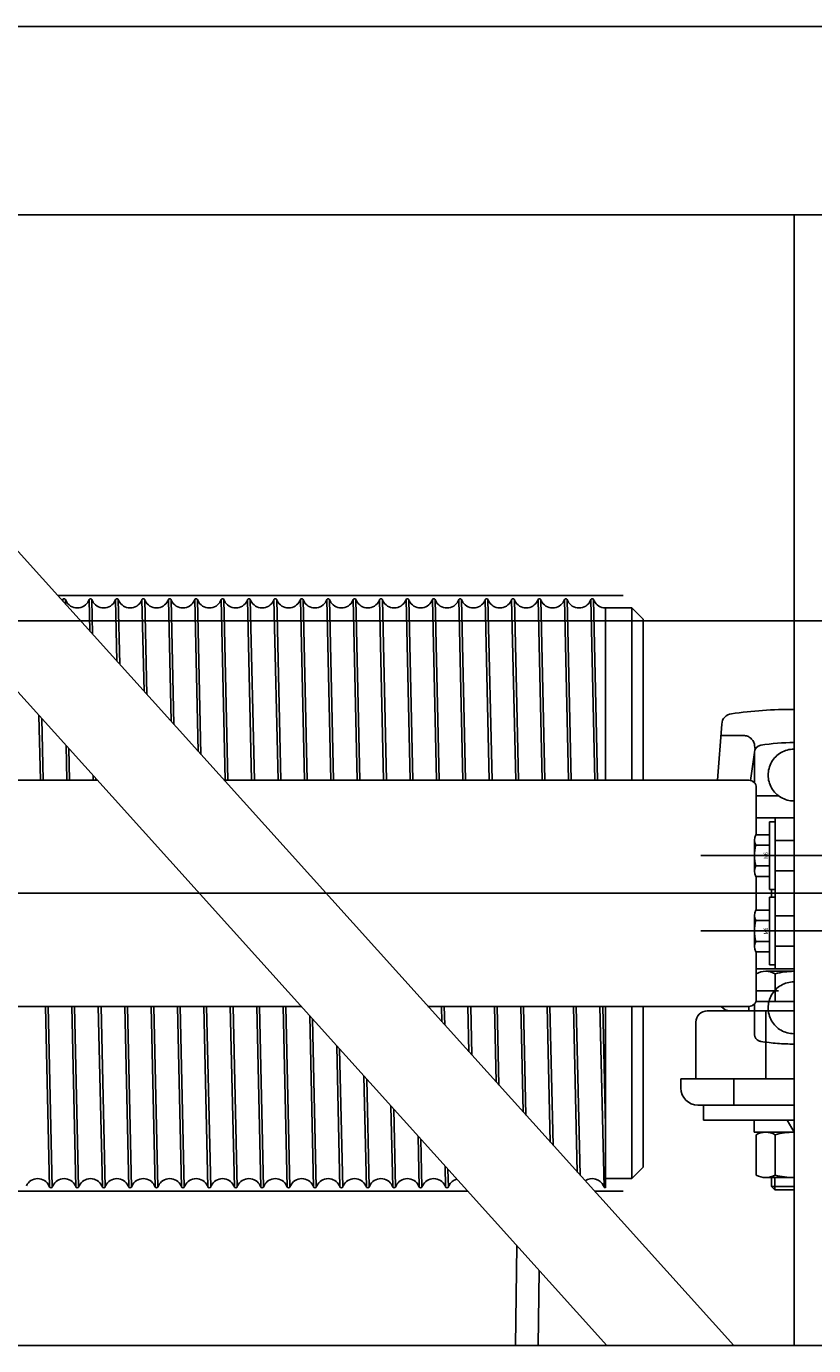
# Model space of a CAD drawing. Extents: x -2 to 186, y -997 to 283.
# Drawn here: x 170 to 170, y 272 to 272 of the extents above; entities that cross this region are included whole.
import ezdxf
from ezdxf.enums import TextEntityAlignment as Align

# ---------------------------------------------------------------- set-up
doc = ezdxf.new("R2010")
doc.units = 0
doc.header["$MEASUREMENT"] = 0
for name, pattern in [('LINEA-LINEETTAX2', [4, 2.5, -0.5, 0.5, -0.5]), ('LINEA-LINEETTEX2', [5, 2.5, -0.5, 0.5, -0.5, 0.5, -0.5]), ('TRATTEGGIATAX2', [1.5, 1, -0.5])]:
    doc.linetypes.add(name, pattern=pattern)
doc.layers.add('SEZ-TRASV', color=2, linetype='CONTINUOUS')
doc.styles.add('ROMANS', font='romans.shx', dxfattribs={"width": 0.8})

msp = doc.modelspace()

# ---------------------------------------------------------------- linework, layer by layer
at = {"layer": 'SEZ-TRASV', "color": 0}
for p, q in [((173.0849775111966, 272.259943306553), (159.8174916581545, 272.259943306553)), ((173.0349775111966, 272.209943306553), (159.8674916581544, 272.209943306553)), ((170.1401713431813, 271.909943306553), (169.8700501298919, 272.209943306553)), ((170.1738121614212, 271.909943306553), (169.9036909481321, 272.209943306553)), ((170.1898121614213, 271.909943306553), (170.1898121614213, 272.209943306553)), ((169.9959496383066, 272.1078631822218), (169.995831814188, 272.1076105075841)), ((169.9959584723803, 272.1074698394107), (169.9959496383066, 272.1078631822218)), ((169.9968213457242, 272.1075486662893), (169.9966746845361, 272.1078631822218)), ((169.9966746845361, 272.1078631822218), (169.996702066228, 272.1066439947772)), ((170.0029496383064, 272.1078631822218), (170.0028029771187, 272.1075486662893)), ((170.0031375414138, 272.0994966754969), (170.0029496383064, 272.1078631822218)), ((170.003821345724, 272.1075486662893), (170.0036746845362, 272.1078631822218)), ((170.0036746845362, 272.1078631822218), (170.0038811352619, 272.0986708308636)), ((170.0099496383066, 272.1078631822218), (170.0098029771185, 272.1075486662893)), ((170.0103166104477, 272.0915235115832), (170.0099496383066, 272.1078631822218)), ((170.0108213457241, 272.1075486662893), (170.010674684536, 272.1078631822218)), ((170.010674684536, 272.1078631822218), (170.0110602042955, 272.0906976669498)), ((170.0169496383067, 272.1078631822218), (170.0168029771186, 272.1075486662893)), ((170.0174956794816, 272.0835503476694), (170.0169496383067, 272.1078631822218)), ((170.0178213457242, 272.1075486662893), (170.0176746845362, 272.1078631822218)), ((170.0176746845362, 272.1078631822218), (170.0182392733294, 272.082724503036)), ((170.0239496383065, 272.1078631822218), (170.0238029771184, 272.1075486662893)), ((170.0246747485152, 272.0755771837557), (170.0239496383065, 272.1078631822218)), ((170.024821345724, 272.1075486662893), (170.0246746845363, 272.1078631822218)), ((170.0246746845363, 272.1078631822218), (170.0254183423632, 272.0747513391223)), ((170.0309496383066, 272.1078631822218), (170.0308029771186, 272.1075486662893)), ((170.0318538175491, 272.067604019842), (170.0309496383066, 272.1078631822218)), ((170.0318213457241, 272.1075486662893), (170.0316746845361, 272.1078631822218)), ((170.0316746845361, 272.1078631822218), (170.0325974113971, 272.0667781752085)), ((170.0379496383064, 272.1078631822218), (170.0378029771187, 272.1075486662893)), ((170.0390258692644, 272.059943306553), (170.0379496383064, 272.1078631822218)), ((170.038821345724, 272.1075486662893), (170.0386746845362, 272.1078631822218)), ((170.0386746845362, 272.1078631822218), (170.0397509154939, 272.059943306553)), ((170.0449496383065, 272.1078631822218), (170.0448029771185, 272.1075486662893)), ((170.0460258692642, 272.059943306553), (170.0449496383065, 272.1078631822218)), ((170.0458213457241, 272.1075486662893), (170.045674684536, 272.1078631822218)), ((170.045674684536, 272.1078631822218), (170.046750915494, 272.059943306553)), ((170.0519496383067, 272.1078631822218), (170.0518029771186, 272.1075486662893)), ((170.0530258692644, 272.059943306553), (170.0519496383067, 272.1078631822218)), ((170.0528213457242, 272.1075486662893), (170.0526746845362, 272.1078631822218)), ((170.0526746845362, 272.1078631822218), (170.0537509154939, 272.059943306553)), ((170.0589496383065, 272.1078631822218), (170.0588029771185, 272.1075486662893)), ((170.0600258692642, 272.059943306553), (170.0589496383065, 272.1078631822218)), ((170.059821345724, 272.1075486662893), (170.0596746845363, 272.1078631822218)), ((170.0596746845363, 272.1078631822218), (170.060750915494, 272.059943306553)), ((170.0659496383066, 272.1078631822218), (170.0658029771186, 272.1075486662893)), ((170.0670258692643, 272.059943306553), (170.0659496383066, 272.1078631822218)), ((170.0668213457242, 272.1075486662893), (170.0666746845361, 272.1078631822218)), ((170.0666746845361, 272.1078631822218), (170.0677509154941, 272.059943306553)), ((170.0729496383064, 272.1078631822218), (170.0728029771187, 272.1075486662893)), ((170.0740258692644, 272.059943306553), (170.0729496383064, 272.1078631822218)), ((170.073821345724, 272.1075486662893), (170.0736746845362, 272.1078631822218)), ((170.0736746845362, 272.1078631822218), (170.0747509154939, 272.059943306553)), ((170.0799496383065, 272.1078631822218), (170.0798029771185, 272.1075486662893)), ((170.0810258692642, 272.059943306553), (170.0799496383065, 272.1078631822218)), ((170.0808213457241, 272.1075486662893), (170.080674684536, 272.1078631822218)), ((170.080674684536, 272.1078631822218), (170.081750915494, 272.059943306553)), ((170.0869496383067, 272.1078631822218), (170.0868029771186, 272.1075486662893)), ((170.0880258692644, 272.059943306553), (170.0869496383067, 272.1078631822218)), ((170.0878213457242, 272.1075486662893), (170.0876746845362, 272.1078631822218)), ((170.0876746845362, 272.1078631822218), (170.0887509154938, 272.059943306553)), ((170.0939496383065, 272.1078631822218), (170.0938029771184, 272.1075486662893)), ((170.0950258692642, 272.059943306553), (170.0939496383065, 272.1078631822218)), ((170.094821345724, 272.1075486662893), (170.0946746845363, 272.1078631822218)), ((170.0946746845363, 272.1078631822218), (170.095750915494, 272.059943306553)), ((170.1009496383066, 272.1078631822218), (170.1008029771185, 272.1075486662893)), ((170.1020258692643, 272.059943306553), (170.1009496383066, 272.1078631822218)), ((170.1018213457241, 272.1075486662893), (170.1016746845361, 272.1078631822218)), ((170.1016746845361, 272.1078631822218), (170.1027509154941, 272.059943306553)), ((170.1079496383064, 272.1078631822218), (170.1078029771187, 272.1075486662893)), ((170.1090258692644, 272.059943306553), (170.1079496383064, 272.1078631822218)), ((170.108821345724, 272.1075486662893), (170.1086746845362, 272.1078631822218)), ((170.1086746845362, 272.1078631822218), (170.1097509154939, 272.059943306553)), ((170.1149496383065, 272.1078631822218), (170.1148029771185, 272.1075486662893)), ((170.1160258692642, 272.059943306553), (170.1149496383065, 272.1078631822218)), ((170.1158213457241, 272.1075486662893), (170.115674684536, 272.1078631822218)), ((170.115674684536, 272.1078631822218), (170.116750915494, 272.059943306553)), ((170.1219496383067, 272.1078631822218), (170.1218029771186, 272.1075486662893)), ((170.1230258692644, 272.059943306553), (170.1219496383067, 272.1078631822218)), ((170.1228213457242, 272.1075486662893), (170.1226746845362, 272.1078631822218)), ((170.1226746845362, 272.1078631822218), (170.1237509154938, 272.059943306553)), ((170.1289496383065, 272.1078631822218), (170.1288029771185, 272.1075486662893)), ((170.1300258692642, 272.059943306553), (170.1289496383065, 272.1078631822218)), ((170.129821345724, 272.1075486662893), (170.1296746845363, 272.1078631822218)), ((170.1296746845363, 272.1078631822218), (170.130750915494, 272.059943306553)), ((170.1359496383066, 272.1078631822218), (170.1358029771186, 272.1075486662893)), ((170.1370258692643, 272.059943306553), (170.1359496383066, 272.1078631822218)), ((170.1368213457241, 272.1075486662893), (170.1366746845361, 272.1078631822218)), ((170.1366746845361, 272.1078631822218), (170.1377509154941, 272.059943306553)), ((170.1398121614212, 272.105643306553), (170.1398121614212, 272.105643306553)), ((170.1398121614212, 272.105643306553), (170.1468121614214, 272.105643306553)), ((170.1398121614212, 272.105643306553), (170.1398121614212, 272.059943306553)), ((170.1468121614214, 272.105643306553), (170.1498121614213, 272.102643306553)), ((170.1468121614214, 272.105643306553), (170.1468121614214, 272.059943306553)), ((170.1498121614213, 272.102643306553), (170.1498121614213, 272.059943306553)), ((169.9900258692642, 272.059943306553), (169.9896399788919, 272.0771253236071)), ((169.9903835727397, 272.0762994789737), (169.990750915494, 272.059943306553)), ((170.1706318438702, 272.0748540989997), (170.1694917154559, 272.059943306553)), ((169.9970258692643, 272.059943306553), (169.9968190479255, 272.0691521596933)), ((169.9975626417735, 272.0683263150599), (169.9977509154938, 272.059943306553)), ((170.1793121614214, 272.0672653614758), (170.1782505489941, 272.05989466924)), ((170.0051107365364, 272.059943306553), (169.9318121614214, 272.059943306553)), ((170.0040258692644, 272.059943306553), (170.0039981169594, 272.0611789957796)), ((170.0047417108074, 272.0603531511462), (170.0047509154939, 272.059943306553)), ((170.1778121614214, 272.059943306553), (170.0387515547767, 272.059943306553)), ((170.1798121614213, 272.0454433065531), (170.1798121614213, 272.0579433065531)), ((170.1833121614213, 272.048943306553), (170.1848121614213, 272.048943306553)), ((170.1833121614213, 272.030943306553), (170.1833121614213, 272.048943306553)), ((170.1848121614213, 272.009943306553), (170.1848121614213, 272.049943306553)), ((170.1898121614213, 272.049943306553), (170.1848121614213, 272.049943306553)), ((170.1848121614213, 272.048943306553), (170.1848121614213, 272.030943306553)), ((170.1798121614213, 272.025443306553), (170.1798121614213, 272.034443306553)), ((170.1848121614213, 272.030943306553), (170.1833121614213, 272.030943306553)), ((170.1838121614212, 272.0289433065531), (170.1838121614212, 272.030943306553)), ((170.1833121614213, 272.0289433065531), (170.1848121614213, 272.0289433065531)), ((170.1833121614213, 272.010943306553), (170.1833121614213, 272.0289433065531)), ((170.1848121614213, 272.0289433065531), (170.1848121614213, 272.010943306553)), ((170.1798121614213, 272.001943306553), (170.1798121614213, 272.014443306553)), ((170.1848121614213, 272.010943306553), (170.1833121614213, 272.010943306553)), ((170.1898121614213, 272.009943306553), (170.1848121614213, 272.009943306553)), ((170.0591349791945, 271.999943306553), (169.9318121614214, 271.999943306553)), ((169.9924496383065, 271.9520234308842), (169.9913734073488, 271.999943306553)), ((169.9920984535783, 271.999943306553), (169.993174684536, 271.9520234308842)), ((169.9994496383067, 271.9520234308842), (169.9983734073487, 271.999943306553)), ((169.9990984535785, 271.999943306553), (170.0001746845361, 271.9520234308842)), ((170.0064496383065, 271.9520234308842), (170.0053734073488, 271.999943306553)), ((170.0060984535783, 271.999943306553), (170.0071746845363, 271.9520234308842)), ((170.0134496383066, 271.9520234308842), (170.0123734073486, 271.999943306553)), ((170.0130984535784, 271.999943306553), (170.0141746845361, 271.9520234308842)), ((170.0204496383064, 271.9520234308842), (170.0193734073488, 271.999943306553)), ((170.0200984535785, 271.999943306553), (170.0211746845362, 271.9520234308842)), ((170.0274496383065, 271.9520234308842), (170.0263734073488, 271.999943306553)), ((170.0270984535783, 271.999943306553), (170.028174684536, 271.9520234308842)), ((170.0344496383067, 271.9520234308842), (170.0333734073487, 271.999943306553)), ((170.0340984535785, 271.999943306553), (170.0351746845361, 271.9520234308842)), ((170.0414496383065, 271.9520234308842), (170.0403734073488, 271.999943306553)), ((170.0410984535783, 271.999943306553), (170.0421746845363, 271.9520234308842)), ((170.0484496383066, 271.9520234308842), (170.0473734073486, 271.999943306553)), ((170.0480984535784, 271.999943306553), (170.0491746845361, 271.9520234308842)), ((170.0554496383064, 271.9520234308842), (170.0543734073487, 271.999943306553)), ((170.0550984535785, 271.999943306553), (170.0561746845362, 271.9520234308842)), ((170.1778121614214, 271.999943306553), (170.0927757974344, 271.999943306553)), ((170.0964654388532, 271.9958455446182), (170.0963734073489, 271.999943306553)), ((170.0970984535784, 271.999943306553), (170.0972090327012, 271.9950196999848)), ((170.1036445078871, 271.9878723807044), (170.1033734073487, 271.999943306553)), ((170.1040984535785, 271.999943306553), (170.1043881017348, 271.987046536071)), ((170.1108235769209, 271.9798992167907), (170.1103734073488, 271.999943306553)), ((170.1110984535783, 271.999943306553), (170.1115671707687, 271.9790733721573)), ((170.1180026459545, 271.9719260528769), (170.1173734073489, 271.999943306553)), ((170.1180984535784, 271.999943306553), (170.1187462398026, 271.9711002082435)), ((170.1251817149884, 271.9639528889631), (170.1243734073487, 271.999943306553)), ((170.1250984535785, 271.999943306553), (170.1259253088364, 271.9631270443298)), ((170.1323607840223, 271.9559797250495), (170.1313734073489, 271.999943306553)), ((170.1320984535784, 271.999943306553), (170.13310437787, 271.955153880416)), ((170.1394496383067, 271.9520234308842), (170.1383734073487, 271.999943306553)), ((170.1390984535784, 271.999943306553), (170.1398121614212, 271.9681650057605)), ((170.1398121614212, 271.999943306553), (170.1398121614212, 271.951792478189)), ((170.1468121614214, 271.999943306553), (170.1468121614214, 271.9542433065531)), ((170.1498121614213, 271.999943306553), (170.1498121614213, 271.957243306553)), ((170.0624496383066, 271.9520234308842), (170.0614306692298, 271.9973936844696)), ((170.0621742630776, 271.9965678398362), (170.0631746845361, 271.9520234308842)), ((170.1638121614212, 271.995743306553), (170.1638121614212, 271.9807433065531)), ((170.1668121614214, 271.998743306553), (170.1898121614213, 271.998743306553)), ((170.0694496383067, 271.9520234308842), (170.0686097382635, 271.9894205205559)), ((170.0693533321115, 271.9885946759224), (170.0701746845362, 271.9520234308842)), ((170.0764496383065, 271.9520234308842), (170.0757888072973, 271.9814473566421)), ((170.0765324011454, 271.9806215120087), (170.0771746845363, 271.9520234308842)), ((170.1598121614213, 271.9807433065531), (170.1898121614213, 271.9807433065531)), ((170.1598121614213, 271.9782433065531), (170.1598121614213, 271.9807433065531)), ((170.1638121614212, 271.9807433065531), (170.1898121614213, 271.9807433065531)), ((170.0834496383066, 271.9520234308842), (170.0829678763312, 271.9734741927283)), ((170.0837114701789, 271.9726483480949), (170.0841746845361, 271.9520234308842)), ((170.1898121614213, 271.973743306553), (170.1643121614214, 271.973743306553)), ((170.1658121614213, 271.973743306553), (170.1898121614213, 271.973743306553)), ((170.1658121614213, 271.969743306553), (170.1658121614213, 271.973743306553)), ((170.1898121614213, 271.969743306553), (170.1658121614213, 271.969743306553)), ((170.0904496383064, 271.9520234308842), (170.0901469453648, 271.9655010288146)), ((170.0908905392128, 271.9646751841811), (170.0911746845362, 271.9520234308842)), ((170.0974496383066, 271.9520234308842), (170.0973260143987, 271.9575278649008)), ((170.1468121614214, 271.9542433065531), (170.1498121614213, 271.957243306553)), ((170.0980696082467, 271.9567020202674), (170.098174684536, 271.9520234308842)), ((170.1468121614214, 271.9542433065531), (170.1398121614212, 271.9542433065531)), ((170.1838121614212, 271.952143306553), (170.1838121614212, 271.954543306553)), ((170.1847121614215, 271.951243306553), (170.1847121614215, 271.954543306553)), ((169.9924496383065, 271.9520234308842), (169.9923029771185, 271.9523379468168)), ((169.9933213457241, 271.9523379468168), (169.993174684536, 271.9520234308842)), ((169.9994496383067, 271.9520234308842), (169.9993029771186, 271.9523379468168)), ((170.0003213457242, 271.9523379468168), (170.0001746845361, 271.9520234308842)), ((170.0064496383065, 271.9520234308842), (170.0063029771185, 271.9523379468168)), ((170.007321345724, 271.9523379468168), (170.0071746845363, 271.9520234308842)), ((170.0134496383066, 271.9520234308842), (170.0133029771186, 271.9523379468168)), ((170.0143213457241, 271.9523379468168), (170.0141746845361, 271.9520234308842)), ((170.0204496383064, 271.9520234308842), (170.0203029771187, 271.9523379468168)), ((170.021321345724, 271.9523379468168), (170.0211746845362, 271.9520234308842)), ((170.0274496383065, 271.9520234308842), (170.0273029771185, 271.9523379468168)), ((170.0283213457241, 271.9523379468168), (170.028174684536, 271.9520234308842)), ((170.0344496383067, 271.9520234308842), (170.0343029771186, 271.9523379468168)), ((170.0353213457242, 271.9523379468168), (170.0351746845361, 271.9520234308842)), ((170.0414496383065, 271.9520234308842), (170.0413029771184, 271.9523379468168)), ((170.042321345724, 271.9523379468168), (170.0421746845363, 271.9520234308842)), ((170.0484496383066, 271.9520234308842), (170.0483029771186, 271.9523379468168)), ((170.0493213457241, 271.9523379468168), (170.0491746845361, 271.9520234308842)), ((170.0554496383064, 271.9520234308842), (170.0553029771187, 271.9523379468168)), ((170.056321345724, 271.9523379468168), (170.0561746845362, 271.9520234308842)), ((170.0624496383066, 271.9520234308842), (170.0623029771185, 271.9523379468168)), ((170.0633213457241, 271.9523379468168), (170.0631746845361, 271.9520234308842)), ((170.0694496383067, 271.9520234308842), (170.0693029771186, 271.9523379468168)), ((170.0703213457242, 271.9523379468168), (170.0701746845362, 271.9520234308842)), ((170.0764496383065, 271.9520234308842), (170.0763029771184, 271.9523379468168)), ((170.077321345724, 271.9523379468168), (170.0771746845363, 271.9520234308842)), ((170.0834496383066, 271.9520234308842), (170.0833029771186, 271.9523379468168)), ((170.0843213457241, 271.9523379468168), (170.0841746845361, 271.9520234308842)), ((170.0904496383064, 271.9520234308842), (170.0903029771187, 271.9523379468168)), ((170.091321345724, 271.9523379468168), (170.0911746845362, 271.9520234308842)), ((170.0974496383066, 271.9520234308842), (170.0973029771185, 271.9523379468168)), ((170.0983213457241, 271.9523379468168), (170.098174684536, 271.9520234308842)), ((170.1394496383067, 271.9520234308842), (170.1393029771186, 271.9523379468168)), ((170.1847121614215, 271.951243306553), (170.1838121614212, 271.952143306553)), ((170.1838121614212, 271.952143306553), (170.1898121614213, 271.952143306553)), ((170.1898121614213, 271.951243306553), (170.1847121614215, 271.951243306553)), ((173.0349775111966, 271.909943306553), (167.6751506185313, 271.909943306553))]:
    msp.add_line(p, q, dxfattribs=at)
at = {"layer": 'SEZ-TRASV', "color": 0, "linetype": 'LINEA-LINEETTAX2'}
for p, q in [((170.1445152270081, 272.108943306553), (169.9946317566061, 272.108943306553)), ((170.3258121614213, 272.1022104065531), (167.9525059625908, 272.1022104065531)), ((170.1898121614213, 272.08984866767), (170.1898121614213, 271.9378790763255)), ((170.1651426864773, 272.039943306553), (170.2165387323504, 272.039943306553)), ((170.3258121614213, 272.029943306553), (167.9525059625908, 272.029943306553)), ((170.1651426864773, 272.019943306553), (170.217473144113, 272.019943306553)), ((170.103254777365, 271.950943306553), (169.9261500088768, 271.950943306553)), ((170.1445152270081, 271.950943306553), (170.1368955956053, 271.950943306553))]:
    msp.add_line(p, q, dxfattribs=at)
at = {"layer": 'SEZ-TRASV', "color": 0, "linetype": 'TRATTEGGIATAX2'}
for p, q in [((170.17639029157, 272.0718061907655), (170.1704018130601, 272.0718061907655)), ((170.1795069481624, 272.0681262941619), (170.1793641724708, 272.0692012001156)), ((170.1793121614214, 272.0672653614758), (170.1793121614214, 272.0592661822086)), ((170.1798121614213, 272.055843306553), (170.1856721978489, 272.055843306553)), ((170.1898121614213, 272.049943306553), (170.1798121614213, 272.049943306553)), ((170.1798121614213, 272.049943306553), (170.1898121614213, 272.049943306553)), ((170.1848121614213, 272.043943306553), (170.1898121614213, 272.043943306553)), ((170.1848121614213, 272.035943306553), (170.1898121614213, 272.035943306553)), ((170.1848121614213, 272.0239433065531), (170.1898121614213, 272.0239433065531)), ((170.1848121614213, 272.015943306553), (170.1898121614213, 272.015943306553)), ((170.1898121614213, 272.009943306553), (170.1798121614213, 272.009943306553)), ((170.1798121614213, 272.009943306553), (170.1898121614213, 272.009943306553)), ((170.1798121614213, 272.004043306553), (170.1856721978489, 272.004043306553)), ((170.1793121614214, 271.9926212516302), (170.1793121614214, 272.0006204308975)), ((170.1823121614213, 271.998743306553), (170.1823121614213, 271.9807433065531)), ((170.1738121614212, 271.973743306553), (170.1738121614212, 271.9807433065531))]:
    msp.add_line(p, q, dxfattribs=at)
at = {"layer": 'SEZ-TRASV', "color": 0, "linetype": 'ByBlock'}
for p, q in [((170.1796614572193, 272.0454433065531), (170.1833121614213, 272.0454433065531)), ((170.1833121614213, 272.034443306553), (170.1833121614213, 272.0454433065531)), ((170.1793121614214, 272.035818306553), (170.1793121614214, 272.044068306553)), ((170.1796614572193, 272.042693306553), (170.1833121614213, 272.042693306553)), ((170.1796614572193, 272.037193306553), (170.1833121614213, 272.037193306553)), ((170.1833121614213, 272.034443306553), (170.1796614572193, 272.034443306553)), ((170.1793121614214, 272.0158183065531), (170.1793121614214, 272.024068306553)), ((170.1796614572193, 272.025443306553), (170.1833121614213, 272.025443306553)), ((170.1833121614213, 272.014443306553), (170.1833121614213, 272.025443306553)), ((170.1796614572193, 272.022693306553), (170.1833121614213, 272.022693306553)), ((170.1796614572193, 272.017193306553), (170.1833121614213, 272.017193306553)), ((170.1833121614213, 272.014443306553), (170.1796614572193, 272.014443306553)), ((170.1798121614213, 272.001243306553), (170.1798121614213, 272.0086082232841)), ((170.1823121614213, 272.009243306553), (170.1898121614213, 272.009243306553)), ((170.1848121614213, 272.0086082232841), (170.1848121614213, 272.001243306553)), ((170.1778121614214, 271.999943306553), (170.1778121614214, 271.998743306553)), ((170.1898121614213, 272.001243306553), (170.179685660821, 272.001243306553)), ((170.1798121614213, 272.001243306553), (170.1898121614213, 272.001243306553)), ((170.1778121614214, 271.998743306553), (170.1898121614213, 271.998743306553)), ((170.1792621614213, 271.969743306553), (170.1898121614213, 271.969743306553)), ((170.1792621614213, 271.966543306553), (170.1792621614213, 271.969743306553)), ((170.1879646405598, 271.969743306553), (170.1898121614213, 271.966543306553)), ((170.1898121614213, 271.966543306553), (170.1792621614213, 271.966543306553)), ((170.1798121614213, 271.9551783898219), (170.1798121614213, 271.965908223284)), ((170.1823121614213, 271.966543306553), (170.1898121614213, 271.966543306553)), ((170.1848121614213, 271.9551783898219), (170.1848121614213, 271.965908223284)), ((170.1898121614213, 271.954543306553), (170.1823121614213, 271.954543306553))]:
    msp.add_line(p, q, dxfattribs=at)
at = {"layer": 'SEZ-TRASV', "color": 0, "linetype": 'LINEA-LINEETTEX2'}
for p, q in [((170.1163270058919, 271.9364251259543), (170.1159964964902, 271.909943306553)), ((170.1222454370415, 271.9298520422511), (170.1219969637695, 271.909943306553))]:
    msp.add_line(p, q, dxfattribs=at)
at = {"layer": 'SEZ-TRASV', "color": 0}
for centre, radius, start, end in [((169.9963121614212, 272.1076941349171), 0.0004000000000039201, 25.00000000077439, 154.9999999992256), ((169.9998121614213, 272.108943306553), 0.003300000000002342, 205.0000000007744, 334.9999999992256), ((170.0033121614213, 272.1076941349171), 0.0004000000000039201, 25.00000000077439, 154.9999999992256), ((170.0068121614214, 272.108943306553), 0.003300000000002342, 205.0000000007744, 334.9999999992256), ((170.0103121614215, 272.1076941349171), 0.0004000000000039201, 25.00000000077439, 154.9999999992256), ((170.0138121614212, 272.108943306553), 0.003300000000002342, 205.0000000007744, 334.9999999992256), ((170.0173121614213, 272.1076941349171), 0.0004000000000039201, 25.00000000077439, 154.9999999992256), ((170.0208121614214, 272.108943306553), 0.003300000000002342, 205.0000000007744, 334.9999999992256), ((170.0243121614214, 272.1076941349171), 0.0004000000000039201, 25.00000000077439, 154.9999999992256), ((170.0278121614215, 272.108943306553), 0.003300000000002342, 205.0000000007744, 334.9999999992256), ((170.0313121614212, 272.1076941349171), 0.0004000000000039201, 25.00000000077439, 154.9999999992256), ((170.0348121614213, 272.108943306553), 0.003300000000002342, 205.0000000007744, 334.9999999992256), ((170.0383121614213, 272.1076941349171), 0.0004000000000039201, 25.00000000077439, 154.9999999992256), ((170.0418121614214, 272.108943306553), 0.003300000000002342, 205.0000000007744, 334.9999999992256), ((170.0453121614215, 272.1076941349171), 0.0004000000000039201, 25.00000000077439, 154.9999999992256), ((170.0488121614212, 272.108943306553), 0.003300000000002342, 205.0000000007744, 334.9999999992256), ((170.0523121614213, 272.1076941349171), 0.0004000000000039201, 25.00000000077439, 154.9999999992256), ((170.0558121614214, 272.108943306553), 0.003300000000002342, 205.0000000007744, 334.9999999992256), ((170.0593121614214, 272.1076941349171), 0.0004000000000039201, 25.00000000077439, 154.9999999992256), ((170.0628121614215, 272.108943306553), 0.003300000000002342, 205.0000000007744, 334.9999999992256), ((170.0663121614213, 272.1076941349171), 0.0004000000000039201, 25.00000000077439, 154.9999999992256), ((170.0698121614213, 272.108943306553), 0.003300000000002342, 205.0000000007744, 334.9999999992256), ((170.0733121614213, 272.1076941349171), 0.0004000000000039201, 25.00000000077439, 154.9999999992256), ((170.0768121614214, 272.108943306553), 0.003300000000002342, 205.0000000007744, 334.9999999992256), ((170.0803121614215, 272.1076941349171), 0.0004000000000039201, 25.00000000077439, 154.9999999992256), ((170.0838121614212, 272.108943306553), 0.003300000000002342, 205.0000000007744, 334.9999999992256), ((170.0873121614213, 272.1076941349171), 0.0004000000000039201, 25.00000000077439, 154.9999999992256), ((170.0908121614214, 272.108943306553), 0.003300000000002342, 205.0000000007744, 334.9999999992256), ((170.0943121614214, 272.1076941349171), 0.0004000000000039201, 25.00000000077439, 154.9999999992256), ((170.0978121614215, 272.108943306553), 0.003300000000002342, 205.0000000007744, 334.9999999992256), ((170.1013121614212, 272.1076941349171), 0.0004000000000039201, 25.00000000077439, 154.9999999992256), ((170.1048121614213, 272.108943306553), 0.003300000000002342, 205.0000000007744, 334.9999999992256), ((170.1083121614213, 272.1076941349171), 0.0004000000000039201, 25.00000000077439, 154.9999999992256), ((170.1118121614214, 272.108943306553), 0.003300000000002342, 205.0000000007744, 334.9999999992256), ((170.1153121614215, 272.1076941349171), 0.0004000000000039201, 25.00000000077439, 154.9999999992256), ((170.1188121614212, 272.108943306553), 0.003300000000002342, 205.0000000007744, 334.9999999992256), ((170.1223121614213, 272.1076941349171), 0.0004000000000039201, 25.00000000077439, 154.9999999992256), ((170.1258121614214, 272.108943306553), 0.003300000000002342, 205.0000000007744, 334.9999999992256), ((170.1293121614214, 272.1076941349171), 0.0004000000000039201, 25.00000000077439, 154.9999999992256), ((170.1328121614215, 272.108943306553), 0.003300000000002342, 205.0000000007744, 334.9999999992256), ((170.1363121614212, 272.1076941349171), 0.0004000000000039201, 25.00000000077439, 154.9999999992256), ((170.1398121614213, 272.108943306553), 0.003300000000002911, 205.0000000007744, 270), ((170.1736233362317, 272.0746283259912), 0.003, 97.87987445557874, 175.683972480044), ((170.1898121614213, 271.9576599732196), 0.1210833333333333, 89.99999999999997, 97.87987445557874), ((170.1813121614212, 272.0672653614758), 0.002, 99.12031500905758, 180), ((170.1898121614213, 272.014318306553), 0.055625, 89.99999999999997, 99.12031500905758), ((170.1778121614215, 272.0579433065531), 0.002, 0, 89.99999999999997), ((170.172905867516, 272.001743306553), 0.003000000000000065, 216.8698976465361, 270), ((170.1778121614215, 272.001943306553), 0.002, 270, 0), ((170.1668121614214, 271.995743306553), 0.003, 89.99999999999997, 180), ((170.1643121614214, 271.9782433065531), 0.004500000000000001, 180, 270), ((169.9893121614214, 271.950943306553), 0.003300000000002342, 25.00000000077439, 154.9999999992256), ((169.9963121614212, 271.950943306553), 0.003300000000002342, 25.00000000077439, 154.9999999992256), ((170.0033121614213, 271.950943306553), 0.003300000000002342, 25.00000000077439, 154.9999999992256), ((170.0103121614215, 271.950943306553), 0.003300000000002342, 25.00000000077439, 154.9999999992256), ((170.0173121614213, 271.950943306553), 0.003300000000002342, 25.00000000077439, 154.9999999992256), ((170.0243121614214, 271.950943306553), 0.003300000000002342, 25.00000000077439, 154.9999999992256), ((170.0313121614212, 271.950943306553), 0.003300000000002342, 25.00000000077439, 154.9999999992256), ((170.0383121614213, 271.950943306553), 0.003300000000002342, 25.00000000077439, 154.9999999992256), ((170.0453121614215, 271.950943306553), 0.003300000000002342, 25.00000000077439, 154.9999999992256), ((170.0523121614213, 271.950943306553), 0.003300000000002342, 25.00000000077439, 154.9999999992256), ((170.0593121614214, 271.950943306553), 0.003300000000002342, 25.00000000077439, 154.9999999992256), ((170.0663121614213, 271.950943306553), 0.003300000000002342, 25.00000000077439, 154.9999999992256), ((170.0733121614213, 271.950943306553), 0.003300000000002342, 25.00000000077439, 154.9999999992256), ((170.0803121614215, 271.950943306553), 0.003300000000002342, 25.00000000077439, 154.9999999992256), ((170.0873121614213, 271.950943306553), 0.003300000000002342, 25.00000000077439, 154.9999999992256), ((170.0943121614214, 271.950943306553), 0.003300000000002342, 25.00000000077439, 154.9999999992256), ((170.1013121614212, 271.950943306553), 0.003300000000003657, 106.0575478424003, 154.9999999992256), ((170.1363121614212, 271.950943306553), 0.003299999999999267, 25.00000000041028, 124.4502685181397), ((169.9928121614215, 271.9521924781889), 0.0004000000000039201, 205.0000000007744, 334.9999999992256), ((169.9998121614213, 271.9521924781889), 0.0004000000000039201, 205.0000000007744, 334.9999999992256), ((170.0068121614214, 271.9521924781889), 0.0004000000000039201, 205.0000000007744, 334.9999999992256), ((170.0138121614212, 271.9521924781889), 0.0004000000000039201, 205.0000000007744, 334.9999999992256), ((170.0208121614214, 271.9521924781889), 0.0004000000000039201, 205.0000000007744, 334.9999999992256), ((170.0278121614215, 271.9521924781889), 0.0004000000000039201, 205.0000000007744, 334.9999999992256), ((170.0348121614213, 271.9521924781889), 0.0004000000000039201, 205.0000000007744, 334.9999999992256), ((170.0418121614214, 271.9521924781889), 0.0004000000000039201, 205.0000000007744, 334.9999999992256), ((170.0488121614212, 271.9521924781889), 0.0004000000000039201, 205.0000000007744, 334.9999999992256), ((170.0558121614214, 271.9521924781889), 0.0004000000000039201, 205.0000000007744, 334.9999999992256), ((170.0628121614215, 271.9521924781889), 0.0004000000000039201, 205.0000000007744, 334.9999999992256), ((170.0698121614213, 271.9521924781889), 0.0004000000000039201, 205.0000000007744, 334.9999999992256), ((170.0768121614214, 271.9521924781889), 0.0004000000000039201, 205.0000000007744, 334.9999999992256), ((170.0838121614212, 271.9521924781889), 0.0004000000000039201, 205.0000000007744, 334.9999999992256), ((170.0908121614214, 271.9521924781889), 0.0004000000000039201, 205.0000000007744, 334.9999999992256), ((170.0978121614215, 271.9521924781889), 0.0004000000000039201, 205.0000000007744, 334.9999999992256), ((170.1398121614213, 271.9521924781889), 0.0004000000000014552, 205.0000000007744, 270)]:
    msp.add_arc(centre, radius, start, end, dxfattribs=at)
at = {"layer": 'SEZ-TRASV', "color": 0, "linetype": 'TRATTEGGIATAX2'}
for centre, radius, start, end in [((170.17639029157, 272.0688061907656), 0.003, 7.566093372379427, 89.99999999999997), ((170.1898121614213, 272.0613216725984), 0.006866716312024437, 89.99999999999997, 270), ((170.1898121614213, 271.9995649405075), 0.006866716312024437, 89.99999999999997, 270), ((170.1813121614212, 271.9926212516301), 0.002, 180, 260.8796849909423), ((170.1898121614213, 272.045568306553), 0.055625, 260.8796849909423, 270)]:
    msp.add_arc(centre, radius, start, end, dxfattribs=at)
at = {"layer": 'SEZ-TRASV', "color": 0, "linetype": 'ByBlock'}
for centre, radius, start, end in [((170.1821931473457, 272.044068306553), 0.002880985924223649, 151.4929318035736, 208.5070681964264), ((170.1903121614215, 272.039943306553), 0.011, 165.5224878141655, 194.4775121858345), ((170.1821931473457, 272.035818306553), 0.002880985924223649, 151.4929318035736, 208.5070681964264), ((170.1821931473457, 272.024068306553), 0.002880985924223649, 151.4929318035736, 208.5070681964264), ((170.1903121614215, 272.019943306553), 0.011, 165.5224878141655, 194.4775121858345), ((170.1821931473457, 272.015818306553), 0.002880985924223649, 151.4929318035736, 208.5070681964264), ((170.1823121614213, 272.0040051503271), 0.005238156225860954, 61.49293180506665, 118.5070681949334), ((170.1898121614213, 271.989243306553), 0.02, 89.99999999999997, 104.4775121859579), ((170.1823121614213, 271.9613051503271), 0.005238156225860954, 61.49293180506665, 118.5070681949334), ((170.1898121614213, 271.9465433065529), 0.02, 89.99999999999997, 104.4775121859579), ((170.1823121614213, 271.9597814627789), 0.005238156225860954, 241.4929318050666, 298.5070681949334), ((170.1898121614213, 271.974543306553), 0.02, 255.5224878140421, 270)]:
    msp.add_arc(centre, radius, start, end, dxfattribs=at)

# ---------------------------------------------------------------- texts
at = {"layer": 'SEZ-TRASV', "color": 0, "style": 'ROMANS', "width": 0.8}
for p in [(170.1833121614214, 272.039943306553), (170.1833121614214, 272.019943306553)]:
    msp.add_text('M6', height=0.0012, rotation=89.99999999999999, dxfattribs=at).set_placement(p, align=Align.BOTTOM_CENTER)

doc.saveas('drawing.dxf')
